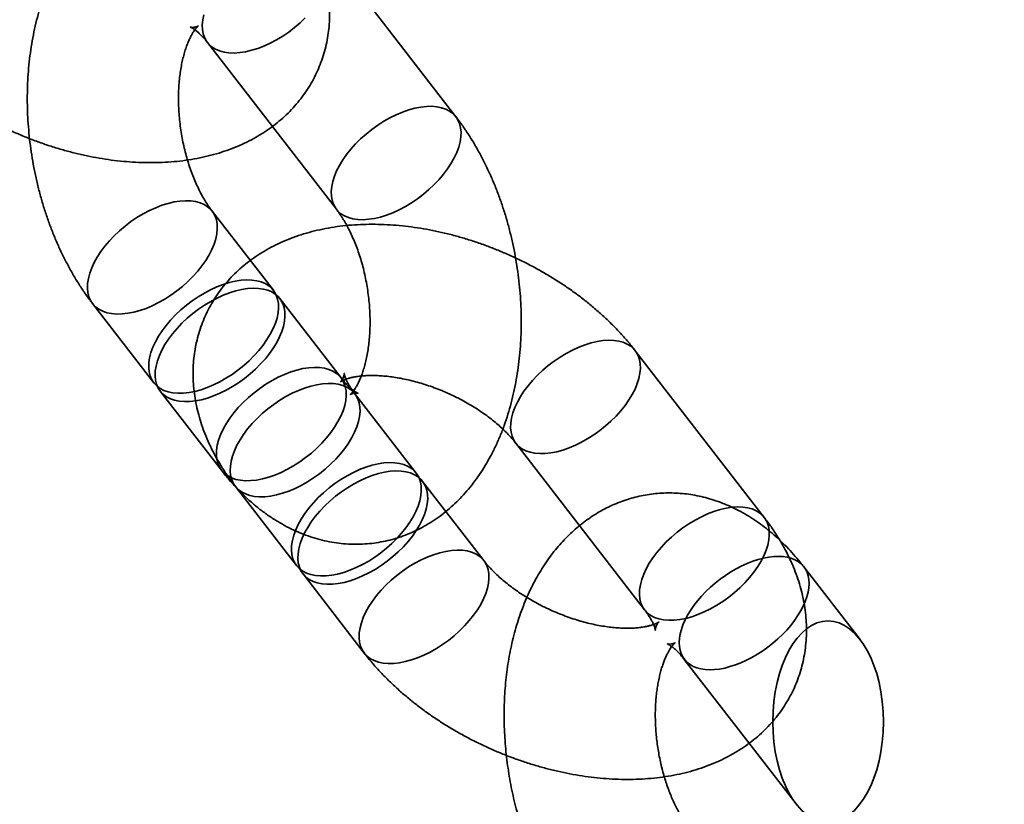
# Model space of a CAD drawing. Units: millimetres. Extents: x -4140 to 33562, y 633 to 38897.
# Drawn here: x 8529 to 8568, y 22566 to 22597 of the extents above; entities that cross this region are included whole.
import ezdxf

# ---------------------------------------------------------------- set-up
doc = ezdxf.new("R2010")
doc.units = ezdxf.units.MM

msp = doc.modelspace()

# ---------------------------------------------------------------- linework, layer by layer
at = {"color": 7, "linetype": 'Continuous', "lineweight": 35}
for p, q in [((8546.3227, 22593.454), (8541.2077, 22600.0683)), ((8536.4614, 22596.3979), (8541.5764, 22589.7835)), ((8539.0787, 22586.5674), (8536.6491, 22589.7093)), ((8531.9027, 22586.0388), (8534.3323, 22582.897)), ((8541.764, 22583.0949), (8539.3344, 22586.2367)), ((8558.5572, 22577.5581), (8553.4422, 22584.1725)), ((8534.5881, 22582.5663), (8537.0177, 22579.4245)), ((8544.7437, 22579.3168), (8542.3141, 22582.4586)), ((8548.6959, 22580.5021), (8553.8108, 22573.8877)), ((8547.429, 22575.8442), (8544.9994, 22578.9861)), ((8537.5677, 22578.7882), (8539.9973, 22575.6464)), ((8562.3624, 22572.7125), (8560.1332, 22575.5951)), ((8540.2531, 22575.3156), (8542.6827, 22572.1738)), ((8555.3868, 22571.9247), (8559.8237, 22566.1873))]:
    msp.add_line(p, q, dxfattribs=at)
at = {"color": 7, "linetype": 'Continuous', "lineweight": 35, "flags": 128}
for points in [[(8540.3456, 22597.374), (8540.137, 22597.1773), (8539.9162, 22596.9904), (8539.6853, 22596.8152), (8539.4465, 22596.6532), (8539.2019, 22596.506), (8538.954, 22596.3749), (8538.7049, 22596.2611), (8538.457, 22596.1658), (8538.2126, 22596.0897), (8537.9741, 22596.0337), (8537.7436, 22595.9982), (8537.5232, 22595.9835), (8537.3152, 22595.9899), (8537.1213, 22596.0172), (8536.9434, 22596.0652), (8536.7831, 22596.1335), (8536.642, 22596.2213), (8536.5214, 22596.3279), (8536.4224, 22596.4524), (8536.3459, 22596.5934), (8536.2926, 22596.7498), (8536.2631, 22596.92), (8536.2576, 22597.1024), (8536.2761, 22597.2955), (8536.3185, 22597.4972)], [(8544.9264, 22593.8385), (8545.1521, 22593.8636), (8545.3665, 22593.8678), (8545.5678, 22593.8509), (8545.7539, 22593.8132), (8545.9231, 22593.755), (8546.074, 22593.6769), (8546.205, 22593.5795), (8546.3149, 22593.4639), (8546.4028, 22593.331), (8546.4678, 22593.1821), (8546.5092, 22593.0186), (8546.5268, 22592.8421), (8546.5202, 22592.6541), (8546.4897, 22592.4565), (8546.4355, 22592.251), (8546.358, 22592.0397), (8546.2581, 22591.8244), (8546.1366, 22591.6072), (8545.9947, 22591.3901), (8545.8337, 22591.1751), (8545.6551, 22590.9643), (8545.4606, 22590.7596), (8545.252, 22590.5629), (8545.0312, 22590.3761), (8544.8003, 22590.2008), (8544.5615, 22590.0388), (8544.3169, 22589.8916), (8544.0689, 22589.7605), (8543.8199, 22589.6467), (8543.572, 22589.5514), (8543.3276, 22589.4753), (8543.0891, 22589.4193), (8542.8586, 22589.3838), (8542.6382, 22589.3691), (8542.4302, 22589.3755), (8542.2363, 22589.4028), (8542.0584, 22589.4508), (8541.8981, 22589.5191), (8541.757, 22589.6069), (8541.6364, 22589.7136), (8541.5374, 22589.838), (8541.4609, 22589.979), (8541.4076, 22590.1354), (8541.3781, 22590.3056), (8541.3726, 22590.4881), (8541.3911, 22590.6811), (8541.4335, 22590.8829), (8541.4994, 22591.0915), (8541.5882, 22591.3051), (8541.6991, 22591.5216), (8541.8309, 22591.739), (8541.9826, 22591.9553), (8542.1526, 22592.1684), (8542.3393, 22592.3764), (8542.5411, 22592.5774), (8542.7561, 22592.7693), (8542.9822, 22592.9506), (8543.2173, 22593.1194), (8543.4593, 22593.2742), (8543.7059, 22593.4135), (8543.9547, 22593.5361), (8544.2035, 22593.6408), (8544.4499, 22593.7266), (8544.6916, 22593.7927), (8544.9264, 22593.8385)], [(8533.299, 22585.6543), (8533.5338, 22585.7001), (8533.7756, 22585.7662), (8534.022, 22585.852), (8534.2707, 22585.9567), (8534.5196, 22586.0793), (8534.7661, 22586.2186), (8535.0081, 22586.3734), (8535.2432, 22586.5422), (8535.4693, 22586.7235), (8535.6843, 22586.9154), (8535.8861, 22587.1164), (8536.0729, 22587.3244), (8536.2429, 22587.5375), (8536.3945, 22587.7538), (8536.5263, 22587.9712), (8536.6372, 22588.1877), (8536.726, 22588.4013), (8536.7919, 22588.6099), (8536.8343, 22588.8117), (8536.8528, 22589.0047), (8536.8473, 22589.1872), (8536.8178, 22589.3574), (8536.7645, 22589.5138), (8536.688, 22589.6548), (8536.589, 22589.7792), (8536.4684, 22589.8859), (8536.3273, 22589.9737), (8536.1671, 22590.042), (8535.9892, 22590.09), (8535.7953, 22590.1173), (8535.5872, 22590.1236), (8535.3669, 22590.109), (8535.1363, 22590.0735), (8534.8978, 22590.0175), (8534.6534, 22589.9414), (8534.4056, 22589.8461), (8534.1565, 22589.7323), (8533.9085, 22589.6012), (8533.664, 22589.454), (8533.4251, 22589.292), (8533.1942, 22589.1167), (8532.9734, 22588.9299), (8532.7648, 22588.7332), (8532.5703, 22588.5285), (8532.3917, 22588.3177), (8532.2307, 22588.1027), (8532.0888, 22587.8856), (8531.9673, 22587.6684), (8531.8674, 22587.4531), (8531.7899, 22587.2418), (8531.7357, 22587.0363), (8531.7052, 22586.8387), (8531.6987, 22586.6507), (8531.7162, 22586.4742), (8531.7577, 22586.3107), (8531.8226, 22586.1618), (8531.9105, 22586.0289), (8532.0204, 22585.9133), (8532.1514, 22585.8159), (8532.3023, 22585.7378), (8532.4715, 22585.6796), (8532.6577, 22585.6419), (8532.8589, 22585.625), (8533.0733, 22585.6292), (8533.299, 22585.6543)], [(8535.7286, 22582.5124), (8535.9634, 22582.5583), (8536.2052, 22582.6244), (8536.4516, 22582.7102), (8536.7004, 22582.8149), (8536.9492, 22582.9374), (8537.1957, 22583.0768), (8537.4377, 22583.2316), (8537.6728, 22583.4004), (8537.8989, 22583.5816), (8538.1139, 22583.7736), (8538.3157, 22583.9745), (8538.5025, 22584.1826), (8538.6725, 22584.3957), (8538.8241, 22584.612), (8538.956, 22584.8294), (8539.0668, 22585.0459), (8539.1556, 22585.2595), (8539.2215, 22585.4681), (8539.2639, 22585.6699), (8539.2825, 22585.8629), (8539.2769, 22586.0454), (8539.2474, 22586.2156), (8539.1942, 22586.3719), (8539.1177, 22586.513), (8539.0186, 22586.6374), (8538.898, 22586.744), (8538.7569, 22586.8319), (8538.5967, 22586.9001), (8538.4188, 22586.9481), (8538.2249, 22586.9755), (8538.0168, 22586.9818), (8537.7965, 22586.9672), (8537.566, 22586.9317), (8537.3274, 22586.8756), (8537.0831, 22586.7996), (8536.8352, 22586.7042), (8536.5861, 22586.5905), (8536.3381, 22586.4594), (8536.0936, 22586.3121), (8535.8547, 22586.1501), (8535.6239, 22585.9749), (8535.4031, 22585.7881), (8535.1944, 22585.5914), (8534.9999, 22585.3867), (8534.8213, 22585.1758), (8534.6603, 22584.9609), (8534.5184, 22584.7438), (8534.3969, 22584.5266), (8534.297, 22584.3113), (8534.2195, 22584.0999), (8534.1653, 22583.8945), (8534.1348, 22583.6968), (8534.1283, 22583.5089), (8534.1458, 22583.3323), (8534.1873, 22583.1689), (8534.2522, 22583.02), (8534.3401, 22582.8871), (8534.45, 22582.7714), (8534.5811, 22582.6741), (8534.7319, 22582.5959), (8534.9012, 22582.5378), (8535.0873, 22582.5001), (8535.2885, 22582.4832), (8535.503, 22582.4873), (8535.7286, 22582.5124)], [(8535.9844, 22582.1817), (8536.2192, 22582.2275), (8536.4609, 22582.2937), (8536.7073, 22582.3795), (8536.9561, 22582.4841), (8537.2049, 22582.6067), (8537.4515, 22582.7461), (8537.6934, 22582.9009), (8537.9286, 22583.0697), (8538.1547, 22583.2509), (8538.3696, 22583.4429), (8538.5714, 22583.6438), (8538.7582, 22583.8518), (8538.9282, 22584.065), (8539.0799, 22584.2813), (8539.2117, 22584.4987), (8539.3225, 22584.7152), (8539.4113, 22584.9287), (8539.4773, 22585.1374), (8539.5197, 22585.3392), (8539.5382, 22585.5322), (8539.5327, 22585.7147), (8539.5032, 22585.8849), (8539.4499, 22586.0412), (8539.3734, 22586.1823), (8539.2744, 22586.3067), (8539.1538, 22586.4133), (8539.0127, 22586.5012), (8538.8524, 22586.5694), (8538.6745, 22586.6174), (8538.4806, 22586.6447), (8538.2725, 22586.6511), (8538.0522, 22586.6365), (8537.8217, 22586.601), (8537.5832, 22586.5449), (8537.3388, 22586.4689), (8537.0909, 22586.3735), (8536.8418, 22586.2598), (8536.5939, 22586.1286), (8536.3493, 22585.9814), (8536.1105, 22585.8194), (8535.8796, 22585.6442), (8535.6588, 22585.4573), (8535.4502, 22585.2607), (8535.2557, 22585.0559), (8535.0771, 22584.8451), (8534.9161, 22584.6302), (8534.7742, 22584.4131), (8534.6527, 22584.1959), (8534.5527, 22583.9806), (8534.4753, 22583.7692), (8534.4211, 22583.5638), (8534.3905, 22583.3661), (8534.384, 22583.1782), (8534.4016, 22583.0016), (8534.443, 22582.8381), (8534.508, 22582.6893), (8534.5958, 22582.5564), (8534.7058, 22582.4407), (8534.8368, 22582.3434), (8534.9876, 22582.2652), (8535.1569, 22582.207), (8535.343, 22582.1693), (8535.5443, 22582.1525), (8535.7587, 22582.1566), (8535.9844, 22582.1817)], [(8550.0922, 22580.1175), (8549.8665, 22580.0924), (8549.652, 22580.0883), (8549.4508, 22580.1051), (8549.2647, 22580.1428), (8549.0954, 22580.201), (8548.9446, 22580.2791), (8548.8136, 22580.3765), (8548.7036, 22580.4922), (8548.6158, 22580.625), (8548.5508, 22580.7739), (8548.5094, 22580.9374), (8548.4918, 22581.1139), (8548.4983, 22581.3019), (8548.5289, 22581.4995), (8548.5831, 22581.705), (8548.6605, 22581.9163), (8548.7605, 22582.1316), (8548.882, 22582.3488), (8549.0239, 22582.5659), (8549.1849, 22582.7809), (8549.3635, 22582.9917), (8549.558, 22583.1964), (8549.7666, 22583.3931), (8549.9874, 22583.58), (8550.2183, 22583.7552), (8550.4571, 22583.9172), (8550.7017, 22584.0644), (8550.9496, 22584.1955), (8551.1987, 22584.3093), (8551.4466, 22584.4047), (8551.691, 22584.4807), (8551.9295, 22584.5367), (8552.16, 22584.5722), (8552.3803, 22584.5869), (8552.5884, 22584.5805), (8552.7823, 22584.5532), (8552.9602, 22584.5052), (8553.1205, 22584.4369), (8553.2616, 22584.3491), (8553.3822, 22584.2425), (8553.4812, 22584.118), (8553.5577, 22583.977), (8553.611, 22583.8206), (8553.6405, 22583.6504), (8553.646, 22583.468), (8553.6275, 22583.2749), (8553.585, 22583.0732), (8553.5191, 22582.8645), (8553.4303, 22582.651), (8553.3195, 22582.4345), (8553.1876, 22582.217), (8553.036, 22582.0008), (8552.866, 22581.7876), (8552.6792, 22581.5796), (8552.4774, 22581.3787), (8552.2625, 22581.1867), (8552.0364, 22581.0054), (8551.8012, 22580.8366), (8551.5593, 22580.6818), (8551.3127, 22580.5425), (8551.0639, 22580.4199), (8550.8151, 22580.3152), (8550.5687, 22580.2294), (8550.327, 22580.1633), (8550.0922, 22580.1175)], [(8538.414, 22579.0399), (8538.6488, 22579.0857), (8538.8905, 22579.1518), (8539.1369, 22579.2376), (8539.3857, 22579.3423), (8539.6345, 22579.4649), (8539.8811, 22579.6042), (8540.1231, 22579.759), (8540.3582, 22579.9278), (8540.5843, 22580.1091), (8540.7993, 22580.3011), (8541.0011, 22580.502), (8541.1878, 22580.71), (8541.3578, 22580.9232), (8541.5095, 22581.1394), (8541.6413, 22581.3568), (8541.7522, 22581.5733), (8541.841, 22581.7869), (8541.9069, 22581.9956), (8541.9493, 22582.1973), (8541.9678, 22582.3904), (8541.9623, 22582.5728), (8541.9328, 22582.743), (8541.8795, 22582.8994), (8541.803, 22583.0404), (8541.704, 22583.1649), (8541.5834, 22583.2715), (8541.4423, 22583.3593), (8541.282, 22583.4276), (8541.1041, 22583.4756), (8540.9103, 22583.5029), (8540.7022, 22583.5093), (8540.4818, 22583.4946), (8540.2513, 22583.4591), (8540.0128, 22583.4031), (8539.7684, 22583.327), (8539.5206, 22583.2317), (8539.2715, 22583.1179), (8539.0235, 22582.9868), (8538.7789, 22582.8396), (8538.5401, 22582.6776), (8538.3092, 22582.5024), (8538.0884, 22582.3155), (8537.8798, 22582.1188), (8537.6853, 22581.9141), (8537.5067, 22581.7033), (8537.3457, 22581.4883), (8537.2038, 22581.2712), (8537.0823, 22581.054), (8536.9824, 22580.8387), (8536.9049, 22580.6274), (8536.8507, 22580.4219), (8536.8202, 22580.2243), (8536.8136, 22580.0363), (8536.8312, 22579.8598), (8536.8726, 22579.6963), (8536.9376, 22579.5474), (8537.0255, 22579.4146), (8537.1354, 22579.2989), (8537.2664, 22579.2015), (8537.4173, 22579.1234), (8537.5865, 22579.0652), (8537.7726, 22579.0275), (8537.9739, 22579.0106), (8538.1883, 22579.0148), (8538.414, 22579.0399)], [(8538.964, 22578.4036), (8539.1988, 22578.4494), (8539.4406, 22578.5156), (8539.687, 22578.6014), (8539.9357, 22578.706), (8540.1846, 22578.8286), (8540.4311, 22578.968), (8540.6731, 22579.1228), (8540.9082, 22579.2916), (8541.1343, 22579.4728), (8541.3493, 22579.6648), (8541.5511, 22579.8657), (8541.7378, 22580.0737), (8541.9078, 22580.2869), (8542.0595, 22580.5032), (8542.1913, 22580.7206), (8542.3022, 22580.9371), (8542.391, 22581.1506), (8542.4569, 22581.3593), (8542.4993, 22581.5611), (8542.5178, 22581.7541), (8542.5123, 22581.9366), (8542.4828, 22582.1068), (8542.4295, 22582.2631), (8542.353, 22582.4042), (8542.254, 22582.5286), (8542.1334, 22582.6352), (8541.9923, 22582.7231), (8541.8321, 22582.7913), (8541.6542, 22582.8393), (8541.4603, 22582.8666), (8541.2522, 22582.873), (8541.0318, 22582.8584), (8540.8013, 22582.8229), (8540.5628, 22582.7668), (8540.3184, 22582.6908), (8540.0706, 22582.5954), (8539.8215, 22582.4817), (8539.5735, 22582.3505), (8539.329, 22582.2033), (8539.0901, 22582.0413), (8538.8592, 22581.8661), (8538.6384, 22581.6793), (8538.4298, 22581.4826), (8538.2353, 22581.2778), (8538.0567, 22581.067), (8537.8957, 22580.8521), (8537.7538, 22580.635), (8537.6323, 22580.4178), (8537.5324, 22580.2025), (8537.4549, 22579.9911), (8537.4007, 22579.7857), (8537.3702, 22579.588), (8537.3637, 22579.4001), (8537.3812, 22579.2235), (8537.4226, 22579.06), (8537.4876, 22578.9112), (8537.5755, 22578.7783), (8537.6854, 22578.6626), (8537.8164, 22578.5653), (8537.9673, 22578.4871), (8538.1365, 22578.4289), (8538.3227, 22578.3912), (8538.5239, 22578.3744), (8538.7383, 22578.3785), (8538.964, 22578.4036)], [(8541.3936, 22575.2618), (8541.6284, 22575.3076), (8541.8702, 22575.3737), (8542.1166, 22575.4595), (8542.3653, 22575.5642), (8542.6142, 22575.6868), (8542.8607, 22575.8261), (8543.1027, 22575.9809), (8543.3378, 22576.1497), (8543.5639, 22576.331), (8543.7789, 22576.523), (8543.9807, 22576.7239), (8544.1675, 22576.9319), (8544.3375, 22577.1451), (8544.4891, 22577.3613), (8544.6209, 22577.5787), (8544.7318, 22577.7952), (8544.8206, 22578.0088), (8544.8865, 22578.2175), (8544.9289, 22578.4192), (8544.9475, 22578.6123), (8544.9419, 22578.7947), (8544.9124, 22578.9649), (8544.8591, 22579.1213), (8544.7826, 22579.2623), (8544.6836, 22579.3868), (8544.563, 22579.4934), (8544.4219, 22579.5812), (8544.2617, 22579.6495), (8544.0838, 22579.6975), (8543.8899, 22579.7248), (8543.6818, 22579.7312), (8543.4615, 22579.7165), (8543.231, 22579.681), (8542.9924, 22579.625), (8542.7481, 22579.5489), (8542.5002, 22579.4536), (8542.2511, 22579.3398), (8542.0031, 22579.2087), (8541.7586, 22579.0615), (8541.5197, 22578.8995), (8541.2889, 22578.7243), (8541.0681, 22578.5374), (8540.8594, 22578.3407), (8540.6649, 22578.136), (8540.4863, 22577.9252), (8540.3253, 22577.7102), (8540.1834, 22577.4931), (8540.0619, 22577.2759), (8539.962, 22577.0606), (8539.8845, 22576.8493), (8539.8303, 22576.6438), (8539.7998, 22576.4462), (8539.7933, 22576.2582), (8539.8108, 22576.0817), (8539.8523, 22575.9182), (8539.9172, 22575.7693), (8540.0051, 22575.6365), (8540.115, 22575.5208), (8540.246, 22575.4234), (8540.3969, 22575.3453), (8540.5662, 22575.2871), (8540.7523, 22575.2494), (8540.9535, 22575.2325), (8541.168, 22575.2367), (8541.3936, 22575.2618)], [(8541.6494, 22574.9311), (8541.8842, 22574.9769), (8542.1259, 22575.043), (8542.3723, 22575.1288), (8542.6211, 22575.2335), (8542.8699, 22575.3561), (8543.1165, 22575.4954), (8543.3584, 22575.6502), (8543.5936, 22575.819), (8543.8197, 22576.0003), (8544.0346, 22576.1922), (8544.2364, 22576.3932), (8544.4232, 22576.6012), (8544.5932, 22576.8143), (8544.7448, 22577.0306), (8544.8767, 22577.248), (8544.9875, 22577.4645), (8545.0763, 22577.6781), (8545.1422, 22577.8867), (8545.1847, 22578.0885), (8545.2032, 22578.2815), (8545.1977, 22578.464), (8545.1682, 22578.6342), (8545.1149, 22578.7906), (8545.0384, 22578.9316), (8544.9394, 22579.056), (8544.8188, 22579.1627), (8544.6777, 22579.2505), (8544.5174, 22579.3188), (8544.3395, 22579.3668), (8544.1456, 22579.3941), (8543.9375, 22579.4005), (8543.7172, 22579.3858), (8543.4867, 22579.3503), (8543.2482, 22579.2943), (8543.0038, 22579.2182), (8542.7559, 22579.1229), (8542.5068, 22579.0091), (8542.2589, 22578.878), (8542.0143, 22578.7308), (8541.7755, 22578.5688), (8541.5446, 22578.3935), (8541.3238, 22578.2067), (8541.1152, 22578.01), (8540.9207, 22577.8053), (8540.7421, 22577.5945), (8540.5811, 22577.3795), (8540.4392, 22577.1624), (8540.3177, 22576.9452), (8540.2177, 22576.7299), (8540.1403, 22576.5186), (8540.0861, 22576.3131), (8540.0555, 22576.1155), (8540.049, 22575.9275), (8540.0666, 22575.751), (8540.108, 22575.5875), (8540.173, 22575.4386), (8540.2608, 22575.3057), (8540.3708, 22575.1901), (8540.5018, 22575.0927), (8540.6526, 22575.0146), (8540.8219, 22574.9564), (8541.008, 22574.9187), (8541.2092, 22574.9018), (8541.4237, 22574.906), (8541.6494, 22574.9311)], [(8555.2072, 22573.5031), (8554.9815, 22573.478), (8554.767, 22573.4739), (8554.5658, 22573.4907), (8554.3797, 22573.5284), (8554.2104, 22573.5866), (8554.0596, 22573.6648), (8553.9286, 22573.7621), (8553.8186, 22573.8778), (8553.7308, 22574.0107), (8553.6658, 22574.1595), (8553.6244, 22574.323), (8553.6068, 22574.4996), (8553.6133, 22574.6875), (8553.6438, 22574.8852), (8553.6981, 22575.0906), (8553.7755, 22575.302), (8553.8755, 22575.5173), (8553.9969, 22575.7345), (8554.1389, 22575.9516), (8554.2999, 22576.1665), (8554.4784, 22576.3773), (8554.673, 22576.5821), (8554.8816, 22576.7787), (8555.1024, 22576.9656), (8555.3333, 22577.1408), (8555.5721, 22577.3028), (8555.8166, 22577.45), (8556.0646, 22577.5812), (8556.3137, 22577.6949), (8556.5616, 22577.7903), (8556.8059, 22577.8663), (8557.0445, 22577.9224), (8557.275, 22577.9579), (8557.4953, 22577.9725), (8557.7034, 22577.9661), (8557.8973, 22577.9388), (8558.0752, 22577.8908), (8558.2354, 22577.8226), (8558.3765, 22577.7347), (8558.4972, 22577.6281), (8558.5962, 22577.5037), (8558.6727, 22577.3626), (8558.7259, 22577.2063), (8558.7555, 22577.0361), (8558.761, 22576.8536), (8558.7425, 22576.6606), (8558.7, 22576.4588), (8558.6341, 22576.2501), (8558.5453, 22576.0366), (8558.4345, 22575.8201), (8558.3026, 22575.6027), (8558.151, 22575.3864), (8557.981, 22575.1732), (8557.7942, 22574.9652), (8557.5924, 22574.7643), (8557.3775, 22574.5723), (8557.1514, 22574.3911), (8556.9162, 22574.2223), (8556.6743, 22574.0675), (8556.4277, 22573.9281), (8556.1789, 22573.8055), (8555.9301, 22573.7009), (8555.6837, 22573.6151), (8555.442, 22573.5489), (8555.2072, 22573.5031)], [(8544.079, 22571.7892), (8544.3138, 22571.8351), (8544.5555, 22571.9012), (8544.8019, 22571.987), (8545.0507, 22572.0917), (8545.2995, 22572.2142), (8545.5461, 22572.3536), (8545.7881, 22572.5084), (8546.0232, 22572.6772), (8546.2493, 22572.8584), (8546.4643, 22573.0504), (8546.6661, 22573.2514), (8546.8528, 22573.4594), (8547.0228, 22573.6725), (8547.1745, 22573.8888), (8547.3063, 22574.1062), (8547.4172, 22574.3227), (8547.506, 22574.5363), (8547.5719, 22574.7449), (8547.6143, 22574.9467), (8547.6328, 22575.1397), (8547.6273, 22575.3222), (8547.5978, 22575.4924), (8547.5445, 22575.6487), (8547.468, 22575.7898), (8547.369, 22575.9142), (8547.2484, 22576.0208), (8547.1073, 22576.1087), (8546.947, 22576.1769), (8546.7691, 22576.2249), (8546.5752, 22576.2523), (8546.3672, 22576.2586), (8546.1468, 22576.244), (8545.9163, 22576.2085), (8545.6778, 22576.1525), (8545.4334, 22576.0764), (8545.1855, 22575.981), (8544.9365, 22575.8673), (8544.6885, 22575.7362), (8544.4439, 22575.5889), (8544.2051, 22575.4269), (8543.9742, 22575.2517), (8543.7534, 22575.0649), (8543.5448, 22574.8682), (8543.3503, 22574.6635), (8543.1717, 22574.4526), (8543.0107, 22574.2377), (8542.8688, 22574.0206), (8542.7473, 22573.8034), (8542.6474, 22573.5881), (8542.5699, 22573.3767), (8542.5157, 22573.1713), (8542.4852, 22572.9736), (8542.4786, 22572.7857), (8542.4962, 22572.6091), (8542.5376, 22572.4457), (8542.6026, 22572.2968), (8542.6905, 22572.1639), (8542.8004, 22572.0482), (8542.9314, 22571.9509), (8543.0823, 22571.8728), (8543.2515, 22571.8146), (8543.4376, 22571.7769), (8543.6389, 22571.76), (8543.8533, 22571.7641), (8544.079, 22571.7892)], [(8558.7369, 22575.9797), (8558.9357, 22576.0029), (8559.126, 22576.0099), (8559.3065, 22576.0007), (8559.4758, 22575.9753), (8559.6328, 22575.934), (8559.7763, 22575.877), (8559.9052, 22575.8048), (8560.0187, 22575.7178), (8560.1159, 22575.6167), (8560.1962, 22575.5023), (8560.2589, 22575.3753), (8560.3036, 22575.2366), (8560.3299, 22575.0874), (8560.3378, 22574.9285), (8560.3271, 22574.7612), (8560.2979, 22574.5868), (8560.2504, 22574.4063), (8560.1849, 22574.2212), (8560.102, 22574.0328), (8560.0022, 22573.8424), (8559.8863, 22573.6514), (8559.755, 22573.4612), (8559.6093, 22573.2732), (8559.4504, 22573.0886), (8559.2792, 22572.9089), (8559.0971, 22572.7354), (8558.9054, 22572.5692), (8558.7054, 22572.4115), (8558.4987, 22572.2637), (8558.2865, 22572.1265), (8558.0706, 22572.0012), (8557.8525, 22571.8885), (8557.6337, 22571.7893), (8557.4158, 22571.7043), (8557.2004, 22571.6341), (8556.989, 22571.5793), (8556.7831, 22571.5401), (8556.5844, 22571.517), (8556.394, 22571.51), (8556.2135, 22571.5192), (8556.0442, 22571.5445), (8555.8872, 22571.5858), (8555.7437, 22571.6428), (8555.6148, 22571.7151), (8555.5013, 22571.802), (8555.4041, 22571.9031), (8555.3238, 22572.0175), (8555.2611, 22572.1446), (8555.2164, 22572.2832), (8555.1901, 22572.4325), (8555.1822, 22572.5913), (8555.1929, 22572.7586), (8555.2221, 22572.9331), (8555.2697, 22573.1135), (8555.3351, 22573.2986), (8555.418, 22573.4871), (8555.5178, 22573.6774), (8555.6338, 22573.8684), (8555.765, 22574.0586), (8555.9107, 22574.2467), (8556.0696, 22574.4312), (8556.2408, 22574.6109), (8556.4229, 22574.7845), (8556.6146, 22574.9507), (8556.8146, 22575.1083), (8557.0214, 22575.2562), (8557.2335, 22575.3933), (8557.4494, 22575.5187), (8557.6675, 22575.6313), (8557.8863, 22575.7305), (8558.1042, 22575.8155), (8558.3196, 22575.8857), (8558.531, 22575.9406), (8558.7369, 22575.9797)]]:
    msp.add_lwpolyline(points, dxfattribs=at)
at = {"color": 7, "linetype": 'Continuous', "lineweight": 35}
msp.add_circle((8495.0181, 22642.6147), 150, dxfattribs=at)
msp.add_circle((8495.0181, 22642.6147), 150, dxfattribs=at)
msp.add_ellipse((8561.093, 22569.4499), major_axis=(0, 4), ratio=0.5485152, dxfattribs=at)
for points, knots in [([(8541.2077, 22600.0683), (8541.1536, 22600.1371), (8541.0038, 22600.3278), (8540.7467, 22600.6259), (8540.4332, 22600.9562), (8540.1069, 22601.2652), (8539.7695, 22601.5515), (8539.4222, 22601.8137), (8539.0666, 22602.0508), (8538.7039, 22602.2621), (8538.3357, 22602.447), (8537.9634, 22602.6054), (8537.5881, 22602.7371), (8537.211, 22602.8423), (8536.8333, 22602.9212), (8536.4559, 22602.974), (8536.08, 22603.0011), (8535.7065, 22603.0027), (8535.3364, 22602.9793), (8534.9706, 22602.9313), (8534.6101, 22602.859), (8534.2558, 22602.7629), (8533.9085, 22602.6434), (8533.5691, 22602.501), (8533.2381, 22602.3361), (8532.9163, 22602.149), (8532.6041, 22601.94), (8532.3022, 22601.7094), (8532.0111, 22601.4573), (8531.7313, 22601.184), (8531.4634, 22600.8897), (8531.2082, 22600.5746), (8530.9662, 22600.2392), (8530.7383, 22599.884), (8530.5253, 22599.5099), (8530.3278, 22599.1178), (8530.1468, 22598.7091), (8529.9827, 22598.2851), (8529.836, 22597.8475), (8529.7072, 22597.3979), (8529.5965, 22596.938), (8529.5038, 22596.4693), (8529.4292, 22595.9932), (8529.3725, 22595.511), (8529.3336, 22595.024), (8529.3124, 22594.5333), (8529.3086, 22594.0399), (8529.322, 22593.5449), (8529.3526, 22593.0493), (8529.4001, 22592.5541), (8529.4644, 22592.0602), (8529.5452, 22591.5687), (8529.6425, 22591.0805), (8529.7562, 22590.5966), (8529.886, 22590.118), (8530.032, 22589.6456), (8530.1939, 22589.1804), (8530.3717, 22588.7233), (8530.5653, 22588.2755), (8530.7746, 22587.8378), (8530.9997, 22587.4114), (8531.2402, 22586.9975), (8531.4963, 22586.5974), (8531.7192, 22586.2795), (8531.8581, 22586.0973), (8531.9027, 22586.0388)], [0, 0, 0, 0, 0.0096712, 0.0267952, 0.043915, 0.0609522, 0.0778636, 0.0946074, 0.111147, 0.1274551, 0.1435155, 0.1593233, 0.1748836, 0.1902102, 0.2053228, 0.2202455, 0.235005, 0.2496297, 0.2641488, 0.278592, 0.2929893, 0.3073643, 0.3217443, 0.3361598, 0.3506412, 0.3652187, 0.3799218, 0.3947786, 0.4098147, 0.4250523, 0.4405086, 0.4561938, 0.4721101, 0.4882499, 0.504596, 0.5211226, 0.5377969, 0.554583, 0.5714447, 0.5883488, 0.605263, 0.6221642, 0.639039, 0.6558794, 0.6726821, 0.6894472, 0.7061774, 0.7228777, 0.7395542, 0.7562141, 0.7728654, 0.7895163, 0.8061746, 0.8228469, 0.8395419, 0.8562681, 0.8730336, 0.8898459, 0.9067112, 0.9236345, 0.9406183, 0.9576618, 0.9747603, 0.9919032, 1, 1, 1, 1]), ([(8523.7572, 22596.647), (8523.811, 22596.5785), (8523.9597, 22596.3893), (8524.2189, 22596.0869), (8524.5391, 22595.7428), (8524.877, 22595.4091), (8525.2311, 22595.0863), (8525.6004, 22594.7751), (8525.9838, 22594.4759), (8526.3802, 22594.1893), (8526.7885, 22593.9157), (8527.2078, 22593.6554), (8527.6371, 22593.4089), (8528.0756, 22593.1766), (8528.5222, 22592.9588), (8528.9761, 22592.756), (8529.4365, 22592.5684), (8529.9023, 22592.3966), (8530.3728, 22592.2409), (8530.8471, 22592.1017), (8531.3242, 22591.9795), (8531.8034, 22591.8747), (8532.2838, 22591.7878), (8532.7644, 22591.7193), (8533.2445, 22591.6696), (8533.723, 22591.6393), (8534.1988, 22591.6289), (8534.6709, 22591.6391), (8535.1378, 22591.6702), (8535.598, 22591.7228), (8536.0498, 22591.7971), (8536.4913, 22591.8933), (8536.9205, 22592.0113), (8537.3357, 22592.1507), (8537.7351, 22592.3111), (8538.1171, 22592.4917), (8538.4804, 22592.6916), (8538.824, 22592.9098), (8539.147, 22593.1453), (8539.4488, 22593.3971), (8539.729, 22593.6642), (8539.9872, 22593.9453), (8540.2231, 22594.2397), (8540.4363, 22594.5462), (8540.6268, 22594.8638), (8540.7943, 22595.1915), (8540.9386, 22595.5282), (8541.0597, 22595.8731), (8541.1573, 22596.225), (8541.2314, 22596.583), (8541.2821, 22596.9463), (8541.3092, 22597.3142), (8541.3127, 22597.686), (8541.2927, 22598.061), (8541.2488, 22598.4388), (8541.1812, 22598.8187), (8541.0895, 22599.2003), (8540.9736, 22599.5828), (8540.8335, 22599.9655), (8540.6691, 22600.3476), (8540.4806, 22600.728), (8540.2684, 22601.1057), (8540.0327, 22601.4792), (8539.8177, 22601.7873), (8539.6789, 22601.9695), (8539.6318, 22602.0313)], [0, 0, 0, 0, 0.00960297, 0.02653544, 0.04345534, 0.06036804, 0.07725705, 0.09411207, 0.11092789, 0.12770341, 0.14444063, 0.16114385, 0.17781898, 0.19447314, 0.21111417, 0.2277505, 0.24439083, 0.26104163, 0.27771132, 0.29440879, 0.31114263, 0.32792096, 0.34475106, 0.36163894, 0.37858872, 0.3956018, 0.41267581, 0.42980345, 0.44697112, 0.46415333, 0.48131402, 0.49841436, 0.51541061, 0.53225792, 0.54891485, 0.56534767, 0.58153341, 0.59746107, 0.6131311, 0.62855362, 0.64374623, 0.65873176, 0.67353646, 0.68818863, 0.70271769, 0.71715365, 0.73152683, 0.74586629, 0.76019425, 0.77454168, 0.78893959, 0.80341885, 0.81800996, 0.83274246, 0.84764419, 0.86274018, 0.87805121, 0.8935921, 0.90936996, 0.92538263, 0.94161782, 0.9580533, 0.97465851, 0.99139738, 1, 1, 1, 1]), ([(8536.6491, 22589.7093), (8536.6279, 22589.7371), (8536.5668, 22589.8174), (8536.4639, 22589.9657), (8536.3415, 22590.1597), (8536.2201, 22590.3731), (8536.1013, 22590.6046), (8535.9865, 22590.853), (8535.8772, 22591.117), (8535.7748, 22591.3949), (8535.6805, 22591.685), (8535.5952, 22591.9853), (8535.5199, 22592.2939), (8535.4554, 22592.6086), (8535.4022, 22592.9273), (8535.3608, 22593.2477), (8535.3313, 22593.5675), (8535.3141, 22593.8844), (8535.3088, 22594.196), (8535.3154, 22594.5003), (8535.3332, 22594.795), (8535.3618, 22595.0779), (8535.4002, 22595.3471), (8535.4475, 22595.6007), (8535.5024, 22595.837), (8535.5636, 22596.0544), (8535.6295, 22596.2516), (8535.6983, 22596.4276), (8535.7682, 22596.5816), (8535.837, 22596.7134), (8535.9026, 22596.8227), (8535.9627, 22596.9099), (8536.015, 22596.9757), (8536.057, 22597.0214), (8536.0865, 22597.0487), (8536.1009, 22597.0597), (8536.098, 22597.0571), (8536.0751, 22597.0443), (8536.0293, 22597.0255), (8535.9567, 22597.0063), (8535.8771, 22596.9991), (8535.8181, 22597.003), (8535.7887, 22597.0086), (8535.7824, 22597.0108), (8535.7968, 22597.0059), (8535.8318, 22596.9899), (8535.8865, 22596.9589), (8535.9568, 22596.9118), (8536.0404, 22596.8469), (8536.1353, 22596.7633), (8536.2396, 22596.6596), (8536.3488, 22596.5393), (8536.4245, 22596.4442), (8536.4614, 22596.3979)], [0, 0, 0, 0, 0.0096301, 0.0278605, 0.0462319, 0.0647893, 0.0835317, 0.1024515, 0.1215356, 0.1407673, 0.1601271, 0.1795938, 0.1991447, 0.2187565, 0.2384056, 0.258068, 0.2777144, 0.2973183, 0.3168564, 0.3363059, 0.3556453, 0.3748545, 0.3939154, 0.4128133, 0.4315375, 0.4500831, 0.4684529, 0.4866594, 0.5047278, 0.5226994, 0.5406351, 0.5586076, 0.5767053, 0.5950679, 0.6138806, 0.6333923, 0.6539481, 0.6760587, 0.700562, 0.7290715, 0.7653488, 0.7912269, 0.8140148, 0.8346618, 0.8538987, 0.8739542, 0.8929876, 0.9113923, 0.9294428, 0.9473254, 0.9651699, 0.9830518, 1, 1, 1, 1]), ([(8537.0177, 22579.4245), (8537.0718, 22579.3557), (8537.2216, 22579.165), (8537.4787, 22578.8669), (8537.7922, 22578.5366), (8538.1185, 22578.2276), (8538.4559, 22577.9413), (8538.8032, 22577.6791), (8539.1588, 22577.442), (8539.5215, 22577.2307), (8539.8897, 22577.0458), (8540.262, 22576.8874), (8540.6373, 22576.7557), (8541.0144, 22576.6505), (8541.3921, 22576.5716), (8541.7695, 22576.5188), (8542.1454, 22576.4917), (8542.5189, 22576.4901), (8542.889, 22576.5135), (8543.2548, 22576.5615), (8543.6153, 22576.6338), (8543.9697, 22576.7299), (8544.3169, 22576.8494), (8544.6564, 22576.9918), (8544.9873, 22577.1567), (8545.3091, 22577.3438), (8545.6213, 22577.5528), (8545.9232, 22577.7834), (8546.2143, 22578.0355), (8546.4941, 22578.3088), (8546.762, 22578.6031), (8547.0172, 22578.9182), (8547.2592, 22579.2536), (8547.4871, 22579.6088), (8547.7001, 22579.9829), (8547.8976, 22580.375), (8548.0786, 22580.7837), (8548.2427, 22581.2077), (8548.3894, 22581.6453), (8548.5182, 22582.0949), (8548.629, 22582.5548), (8548.7216, 22583.0235), (8548.7963, 22583.4996), (8548.8529, 22583.9818), (8548.8918, 22584.4688), (8548.913, 22584.9595), (8548.9168, 22585.4529), (8548.9034, 22585.9479), (8548.8728, 22586.4435), (8548.8253, 22586.9387), (8548.7611, 22587.4326), (8548.6802, 22587.9241), (8548.5829, 22588.4123), (8548.4692, 22588.8962), (8548.3394, 22589.3748), (8548.1935, 22589.8472), (8548.0316, 22590.3124), (8547.8538, 22590.7695), (8547.6601, 22591.2173), (8547.4508, 22591.655), (8547.2258, 22592.0814), (8546.9852, 22592.4953), (8546.7291, 22592.8954), (8546.5063, 22593.2133), (8546.3673, 22593.3955), (8546.3227, 22593.454)], [0, 0, 0, 0, 0.0096712, 0.0267952, 0.043915, 0.0609522, 0.0778636, 0.0946074, 0.111147, 0.1274551, 0.1435155, 0.1593233, 0.1748836, 0.1902102, 0.2053228, 0.2202455, 0.235005, 0.2496297, 0.2641488, 0.278592, 0.2929893, 0.3073643, 0.3217443, 0.3361598, 0.3506412, 0.3652187, 0.3799218, 0.3947786, 0.4098147, 0.4250523, 0.4405086, 0.4561938, 0.4721101, 0.4882499, 0.504596, 0.5211226, 0.5377969, 0.554583, 0.5714447, 0.5883488, 0.605263, 0.6221642, 0.639039, 0.6558794, 0.6726821, 0.6894472, 0.7061774, 0.7228777, 0.7395542, 0.7562141, 0.7728654, 0.7895163, 0.8061746, 0.8228469, 0.8395419, 0.8562681, 0.8730336, 0.8898459, 0.9067112, 0.9236345, 0.9406183, 0.9576618, 0.9747603, 0.9919032, 1, 1, 1, 1]), ([(8541.5764, 22589.7835), (8541.5975, 22589.7557), (8541.6586, 22589.6754), (8541.7616, 22589.5271), (8541.8839, 22589.3331), (8542.0053, 22589.1197), (8542.1241, 22588.8882), (8542.2389, 22588.6398), (8542.3482, 22588.3758), (8542.4506, 22588.0979), (8542.5449, 22587.8078), (8542.6302, 22587.5074), (8542.7055, 22587.1989), (8542.77, 22586.8842), (8542.8232, 22586.5655), (8542.8647, 22586.2451), (8542.8941, 22585.9253), (8542.9113, 22585.6084), (8542.9166, 22585.2968), (8542.9101, 22584.9925), (8542.8922, 22584.6978), (8542.8636, 22584.4149), (8542.8252, 22584.1457), (8542.7779, 22583.8921), (8542.723, 22583.6558), (8542.6618, 22583.4384), (8542.5959, 22583.2412), (8542.5271, 22583.0652), (8542.4572, 22582.9112), (8542.3884, 22582.7794), (8542.3228, 22582.6701), (8542.2627, 22582.5829), (8542.2104, 22582.5171), (8542.1684, 22582.4714), (8542.1389, 22582.4441), (8542.1245, 22582.4331), (8542.1274, 22582.4357), (8542.1503, 22582.4485), (8542.1961, 22582.4673), (8542.2687, 22582.4865), (8542.3483, 22582.4937), (8542.4073, 22582.4898), (8542.4367, 22582.4842), (8542.443, 22582.482), (8542.4286, 22582.4869), (8542.3937, 22582.5029), (8542.3389, 22582.5339), (8542.2686, 22582.581), (8542.185, 22582.6459), (8542.0901, 22582.7295), (8541.9858, 22582.8332), (8541.8766, 22582.9535), (8541.8009, 22583.0486), (8541.764, 22583.0949)], [0, 0, 0, 0, 0.0096301, 0.0278605, 0.0462319, 0.0647893, 0.0835317, 0.1024515, 0.1215356, 0.1407673, 0.1601271, 0.1795938, 0.1991447, 0.2187565, 0.2384056, 0.258068, 0.2777144, 0.2973183, 0.3168564, 0.3363059, 0.3556453, 0.3748545, 0.3939154, 0.4128133, 0.4315375, 0.4500831, 0.4684529, 0.4866594, 0.5047278, 0.5226994, 0.5406351, 0.5586076, 0.5767053, 0.5950679, 0.6138806, 0.6333923, 0.6539481, 0.6760587, 0.700562, 0.7290715, 0.7653488, 0.7912269, 0.8140148, 0.8346618, 0.8538987, 0.8739542, 0.8929876, 0.9113923, 0.9294428, 0.9473254, 0.9651699, 0.9830518, 1, 1, 1, 1]), ([(8553.4422, 22584.1725), (8553.3884, 22584.241), (8553.2397, 22584.4302), (8552.9805, 22584.7326), (8552.6603, 22585.0767), (8552.3225, 22585.4104), (8551.9683, 22585.7332), (8551.599, 22586.0444), (8551.2156, 22586.3436), (8550.8193, 22586.6302), (8550.411, 22586.9039), (8549.9917, 22587.1641), (8549.5623, 22587.4106), (8549.1239, 22587.6429), (8548.6773, 22587.8607), (8548.2233, 22588.0636), (8547.763, 22588.2511), (8547.2971, 22588.4229), (8546.8266, 22588.5786), (8546.3524, 22588.7178), (8545.8752, 22588.84), (8545.3961, 22588.9448), (8544.9157, 22589.0317), (8544.435, 22589.1002), (8543.9549, 22589.1499), (8543.4765, 22589.1802), (8543.0006, 22589.1906), (8542.5285, 22589.1804), (8542.0616, 22589.1493), (8541.6014, 22589.0967), (8541.1497, 22589.0224), (8540.7082, 22588.9262), (8540.2789, 22588.8082), (8539.8637, 22588.6688), (8539.4643, 22588.5084), (8539.0823, 22588.3278), (8538.719, 22588.1279), (8538.3755, 22587.9097), (8538.0525, 22587.6742), (8537.7506, 22587.4224), (8537.4704, 22587.1554), (8537.2122, 22586.8742), (8536.9764, 22586.5798), (8536.7631, 22586.2733), (8536.5726, 22585.9557), (8536.4051, 22585.6281), (8536.2608, 22585.2913), (8536.1398, 22584.9464), (8536.0422, 22584.5945), (8535.968, 22584.2365), (8535.9174, 22583.8732), (8535.8903, 22583.5053), (8535.8867, 22583.1335), (8535.9068, 22582.7585), (8535.9506, 22582.3807), (8536.0183, 22582.0008), (8536.11, 22581.6192), (8536.2258, 22581.2368), (8536.366, 22580.854), (8536.5303, 22580.4719), (8536.7188, 22580.0915), (8536.9311, 22579.7138), (8537.1668, 22579.3403), (8537.3818, 22579.0322), (8537.5206, 22578.85), (8537.5677, 22578.7882)], [0, 0, 0, 0, 0.009603, 0.0265354, 0.0434553, 0.060368, 0.0772571, 0.0941121, 0.1109279, 0.1277034, 0.1444406, 0.1611438, 0.177819, 0.1944731, 0.2111142, 0.2277505, 0.2443908, 0.2610416, 0.2777113, 0.2944088, 0.3111426, 0.327921, 0.3447511, 0.3616389, 0.3785887, 0.3956018, 0.4126758, 0.4298034, 0.4469711, 0.4641533, 0.481314, 0.4984144, 0.5154106, 0.5322579, 0.5489149, 0.5653477, 0.5815334, 0.5974611, 0.6131311, 0.6285536, 0.6437462, 0.6587318, 0.6735365, 0.6881886, 0.7027177, 0.7171537, 0.7315268, 0.7458663, 0.7601943, 0.7745417, 0.7889396, 0.8034189, 0.81801, 0.8327425, 0.8476442, 0.8627402, 0.8780512, 0.8935921, 0.90937, 0.9253826, 0.9416178, 0.9580533, 0.9746585, 0.9913974, 1, 1, 1, 1]), ([(8542.3141, 22582.4586), (8542.2934, 22582.4857), (8542.2341, 22582.5638), (8542.1502, 22582.6858), (8542.0682, 22582.819), (8542.0041, 22582.9382), (8541.9564, 22583.0415), (8541.9234, 22583.1273), (8541.9029, 22583.1941), (8541.8924, 22583.2406), (8541.8889, 22583.2659), (8541.8892, 22583.2693), (8541.8893, 22583.2502), (8541.8844, 22583.2084), (8541.8687, 22583.1437), (8541.8376, 22583.0661), (8541.7979, 22582.9997), (8541.7649, 22582.9586), (8541.7461, 22582.9401), (8541.7432, 22582.9382), (8541.7579, 22582.9493), (8541.7933, 22582.9708), (8541.8521, 22583.0002), (8541.9329, 22583.0336), (8542.0359, 22583.0682), (8542.1609, 22583.1019), (8542.3074, 22583.1324), (8542.4749, 22583.1579), (8542.6624, 22583.1766), (8542.8689, 22583.1871), (8543.093, 22583.188), (8543.3333, 22583.1782), (8543.5881, 22583.1569), (8543.8557, 22583.1232), (8544.134, 22583.0767), (8544.4211, 22583.0171), (8544.7147, 22582.9443), (8545.0129, 22582.8583), (8545.3133, 22582.7595), (8545.6139, 22582.6482), (8545.9124, 22582.5252), (8546.2067, 22582.3912), (8546.4947, 22582.2471), (8546.7744, 22582.0941), (8547.0439, 22581.9334), (8547.3014, 22581.7664), (8547.5452, 22581.5946), (8547.7739, 22581.4197), (8547.9861, 22581.2433), (8548.1807, 22581.0673), (8548.3569, 22580.8936), (8548.5137, 22580.7244), (8548.6236, 22580.5944), (8548.6803, 22580.5219), (8548.6959, 22580.5021)], [0, 0, 0, 0, 0.0096036, 0.0276155, 0.0455238, 0.0633577, 0.0811894, 0.0990894, 0.1171732, 0.1356005, 0.1545833, 0.174408, 0.1954803, 0.2184212, 0.2443036, 0.275321, 0.3055273, 0.3300454, 0.351813, 0.3717563, 0.3904885, 0.4100075, 0.4286639, 0.4467965, 0.4646458, 0.4823773, 0.5001075, 0.5178933, 0.5357951, 0.5538532, 0.5720911, 0.5905194, 0.6091387, 0.6279421, 0.6469173, 0.6660478, 0.6853143, 0.7046956, 0.7241691, 0.7437114, 0.7632987, 0.7829069, 0.8025089, 0.8220754, 0.8415829, 0.861008, 0.8803285, 0.8995234, 0.9185735, 0.9374624, 0.9561771, 0.9747101, 0.9930604, 1, 1, 1, 1]), ([(8560.1332, 22575.5951), (8560.0854, 22575.6561), (8559.9529, 22575.8249), (8559.7269, 22576.0904), (8559.4524, 22576.3867), (8559.1678, 22576.6666), (8558.8742, 22576.9291), (8558.5724, 22577.1733), (8558.2634, 22577.3983), (8557.9482, 22577.6036), (8557.6278, 22577.7886), (8557.3031, 22577.9531), (8556.9751, 22578.097), (8556.6445, 22578.22), (8556.3122, 22578.3224), (8555.9789, 22578.4042), (8555.6454, 22578.4656), (8555.3124, 22578.5067), (8554.9805, 22578.5278), (8554.6504, 22578.5291), (8554.3229, 22578.5108), (8553.9984, 22578.4731), (8553.6778, 22578.4164), (8553.3616, 22578.3408), (8553.0505, 22578.2468), (8552.7451, 22578.1345), (8552.4458, 22578.0042), (8552.1531, 22577.8563), (8551.8676, 22577.6908), (8551.5895, 22577.5081), (8551.3193, 22577.3082), (8551.0574, 22577.0914), (8550.8042, 22576.8577), (8550.5601, 22576.6073), (8550.3256, 22576.3404), (8550.1011, 22576.0572), (8549.8872, 22575.758), (8549.6844, 22575.4433), (8549.4933, 22575.1136), (8549.3145, 22574.7697), (8549.1484, 22574.4124), (8548.9955, 22574.0428), (8548.8561, 22573.6618), (8548.7307, 22573.2708), (8548.6194, 22572.8707), (8548.5222, 22572.4627), (8548.4392, 22572.048), (8548.3705, 22571.6274), (8548.3158, 22571.202), (8548.2752, 22570.7724), (8548.2484, 22570.3395), (8548.2354, 22569.9041), (8548.236, 22569.4669), (8548.2501, 22569.0287), (8548.2776, 22568.59), (8548.3184, 22568.1516), (8548.3723, 22567.7142), (8548.4392, 22567.2784), (8548.5191, 22566.845), (8548.6118, 22566.4145), (8548.7173, 22565.9877), (8548.8354, 22565.5652), (8548.9662, 22565.1478), (8549.1094, 22564.736), (8549.2651, 22564.3306), (8549.4332, 22563.9322), (8549.6136, 22563.5416), (8549.8064, 22563.1595), (8550.0113, 22562.7867), (8550.2284, 22562.424), (8550.4575, 22562.0725), (8550.6589, 22561.7875), (8550.7853, 22561.6218), (8550.8282, 22561.5656)], [0, 0, 0, 0, 0.0085591, 0.0237055, 0.0388496, 0.0539347, 0.0689311, 0.0838093, 0.0985424, 0.1131075, 0.1274883, 0.1416751, 0.1556652, 0.1694621, 0.1830744, 0.196515, 0.2097996, 0.2229457, 0.2359726, 0.2489, 0.2617482, 0.2745378, 0.2872895, 0.3000215, 0.3127505, 0.3254976, 0.3382839, 0.3511302, 0.3640574, 0.3770857, 0.3902344, 0.4035216, 0.4169633, 0.4305725, 0.4443586, 0.4583263, 0.4724747, 0.486797, 0.5012803, 0.5159065, 0.530653, 0.5454949, 0.5604065, 0.5753636, 0.5903443, 0.6053261, 0.6202953, 0.6352428, 0.650163, 0.6650529, 0.679912, 0.6947417, 0.7095447, 0.7243246, 0.7390861, 0.7538343, 0.7685745, 0.7833127, 0.7980547, 0.8128045, 0.8275681, 0.8423515, 0.8571605, 0.8720006, 0.8868768, 0.9017935, 0.916754, 0.9317606, 0.9468136, 0.9619108, 0.9770472, 0.9922144, 1, 1, 1, 1]), ([(8542.6827, 22572.1738), (8542.7365, 22572.1053), (8542.8852, 22571.9161), (8543.1444, 22571.6137), (8543.4646, 22571.2696), (8543.8024, 22570.9359), (8544.1566, 22570.6131), (8544.5259, 22570.3019), (8544.9093, 22570.0027), (8545.3056, 22569.7161), (8545.7139, 22569.4425), (8546.1332, 22569.1822), (8546.5626, 22568.9357), (8547.001, 22568.7034), (8547.4476, 22568.4856), (8547.9016, 22568.2828), (8548.3619, 22568.0952), (8548.8278, 22567.9234), (8549.2983, 22567.7677), (8549.7725, 22567.6285), (8550.2497, 22567.5063), (8550.7288, 22567.4015), (8551.2092, 22567.3146), (8551.6899, 22567.2461), (8552.17, 22567.1964), (8552.6485, 22567.1661), (8553.1243, 22567.1557), (8553.5964, 22567.1659), (8554.0633, 22567.197), (8554.5235, 22567.2496), (8554.9752, 22567.3239), (8555.4167, 22567.4201), (8555.846, 22567.5381), (8556.2612, 22567.6775), (8556.6606, 22567.8379), (8557.0426, 22568.0185), (8557.4059, 22568.2184), (8557.7494, 22568.4366), (8558.0724, 22568.6721), (8558.3743, 22568.9239), (8558.6545, 22569.191), (8558.9127, 22569.4721), (8559.1485, 22569.7665), (8559.3618, 22570.073), (8559.5523, 22570.3906), (8559.7198, 22570.7183), (8559.8641, 22571.055), (8559.9851, 22571.3999), (8560.0827, 22571.7518), (8560.1569, 22572.1098), (8560.2075, 22572.4731), (8560.2346, 22572.841), (8560.2382, 22573.2128), (8560.2181, 22573.5878), (8560.1743, 22573.9656), (8560.1066, 22574.3455), (8560.0149, 22574.7271), (8559.8991, 22575.1096), (8559.7589, 22575.4923), (8559.5946, 22575.8744), (8559.4061, 22576.2548), (8559.1938, 22576.6325), (8558.9581, 22577.006), (8558.7431, 22577.3141), (8558.6043, 22577.4963), (8558.5572, 22577.5581)], [0, 0, 0, 0, 0.009603, 0.0265354, 0.0434553, 0.060368, 0.0772571, 0.0941121, 0.1109279, 0.1277034, 0.1444406, 0.1611438, 0.177819, 0.1944731, 0.2111142, 0.2277505, 0.2443908, 0.2610416, 0.2777113, 0.2944088, 0.3111426, 0.327921, 0.3447511, 0.3616389, 0.3785887, 0.3956018, 0.4126758, 0.4298034, 0.4469711, 0.4641533, 0.481314, 0.4984144, 0.5154106, 0.5322579, 0.5489149, 0.5653477, 0.5815334, 0.5974611, 0.6131311, 0.6285536, 0.6437462, 0.6587318, 0.6735365, 0.6881886, 0.7027177, 0.7171537, 0.7315268, 0.7458663, 0.7601943, 0.7745417, 0.7889396, 0.8034189, 0.81801, 0.8327425, 0.8476442, 0.8627402, 0.8780512, 0.8935921, 0.90937, 0.9253826, 0.9416178, 0.9580533, 0.9746585, 0.9913974, 1, 1, 1, 1]), ([(8553.8108, 22573.8877), (8553.8315, 22573.8606), (8553.8908, 22573.7826), (8553.9747, 22573.6606), (8554.0567, 22573.5273), (8554.1208, 22573.4081), (8554.1685, 22573.3048), (8554.2015, 22573.219), (8554.222, 22573.1523), (8554.2325, 22573.1057), (8554.236, 22573.0804), (8554.2357, 22573.0771), (8554.2356, 22573.0961), (8554.2405, 22573.1379), (8554.2562, 22573.2026), (8554.2873, 22573.2802), (8554.327, 22573.3467), (8554.36, 22573.3877), (8554.3788, 22573.4062), (8554.3817, 22573.4081), (8554.367, 22573.3971), (8554.3316, 22573.3755), (8554.2728, 22573.3461), (8554.192, 22573.3128), (8554.089, 22573.2781), (8553.964, 22573.2444), (8553.8175, 22573.2139), (8553.65, 22573.1884), (8553.4625, 22573.1697), (8553.256, 22573.1592), (8553.0319, 22573.1583), (8552.7916, 22573.1681), (8552.5368, 22573.1894), (8552.2692, 22573.2231), (8551.9909, 22573.2696), (8551.7038, 22573.3292), (8551.4102, 22573.402), (8551.112, 22573.488), (8550.8116, 22573.5868), (8550.511, 22573.6981), (8550.2125, 22573.8211), (8549.9182, 22573.9552), (8549.6302, 22574.0992), (8549.3505, 22574.2523), (8549.081, 22574.4129), (8548.8235, 22574.5799), (8548.5797, 22574.7517), (8548.351, 22574.9266), (8548.1388, 22575.103), (8547.9442, 22575.279), (8547.768, 22575.4527), (8547.6112, 22575.622), (8547.5013, 22575.752), (8547.4446, 22575.8244), (8547.429, 22575.8442)], [0, 0, 0, 0, 0.0096036, 0.0276155, 0.0455238, 0.0633577, 0.0811894, 0.0990894, 0.1171732, 0.1356005, 0.1545833, 0.174408, 0.1954803, 0.2184212, 0.2443036, 0.275321, 0.3055273, 0.3300454, 0.351813, 0.3717563, 0.3904885, 0.4100075, 0.4286639, 0.4467965, 0.4646458, 0.4823773, 0.5001075, 0.5178933, 0.5357951, 0.5538532, 0.5720911, 0.5905194, 0.6091387, 0.6279421, 0.6469173, 0.6660478, 0.6853143, 0.7046956, 0.7241691, 0.7437114, 0.7632987, 0.7829069, 0.8025089, 0.8220754, 0.8415829, 0.861008, 0.8803285, 0.8995234, 0.9185735, 0.9374624, 0.9561771, 0.9747101, 0.9930604, 1, 1, 1, 1]), ([(8555.5745, 22565.2361), (8555.5558, 22565.2606), (8555.5017, 22565.3316), (8555.4108, 22565.4609), (8555.3025, 22565.6288), (8555.1946, 22565.812), (8555.0881, 22566.0097), (8554.9842, 22566.2213), (8554.8839, 22566.4458), (8554.7883, 22566.6821), (8554.6982, 22566.9292), (8554.6144, 22567.1858), (8554.5376, 22567.4505), (8554.4686, 22567.722), (8554.4078, 22567.9988), (8554.3558, 22568.2794), (8554.3127, 22568.5624), (8554.279, 22568.846), (8554.2548, 22569.1287), (8554.24, 22569.409), (8554.2347, 22569.6851), (8554.2386, 22569.9557), (8554.2515, 22570.2191), (8554.273, 22570.4739), (8554.3025, 22570.7187), (8554.3394, 22570.952), (8554.383, 22571.1727), (8554.4324, 22571.3796), (8554.4866, 22571.5716), (8554.5445, 22571.7478), (8554.6049, 22571.9076), (8554.6665, 22572.0503), (8554.7279, 22572.1757), (8554.7877, 22572.2835), (8554.8444, 22572.3739), (8554.8962, 22572.447), (8554.9417, 22572.5037), (8554.9791, 22572.5446), (8555.0068, 22572.5709), (8555.0231, 22572.5842), (8555.0263, 22572.586), (8555.0146, 22572.5786), (8554.986, 22572.5646), (8554.9379, 22572.5471), (8554.867, 22572.5309), (8554.7941, 22572.5261), (8554.7422, 22572.5301), (8554.716, 22572.535), (8554.7082, 22572.5374), (8554.7169, 22572.5347), (8554.7421, 22572.524), (8554.7835, 22572.5023), (8554.8381, 22572.4687), (8554.9042, 22572.422), (8554.9804, 22572.3612), (8555.0652, 22572.2855), (8555.1572, 22572.1943), (8555.2552, 22572.0871), (8555.3328, 22571.9941), (8555.3771, 22571.9371), (8555.3868, 22571.9247)], [0, 0, 0, 0, 0.0085244, 0.0246541, 0.040893, 0.0572768, 0.0738065, 0.0904784, 0.1072851, 0.1242163, 0.14126, 0.1584023, 0.1756284, 0.1929228, 0.2102693, 0.2276515, 0.2450529, 0.2624565, 0.2798404, 0.2971882, 0.3144837, 0.3317111, 0.3488554, 0.365902, 0.3828381, 0.399652, 0.4163343, 0.4328788, 0.4492827, 0.465548, 0.4816831, 0.4977036, 0.5136346, 0.5295125, 0.5453876, 0.5613074, 0.577348, 0.5936123, 0.6102331, 0.6273832, 0.6452941, 0.6642907, 0.6848629, 0.7078367, 0.7348364, 0.7694039, 0.7922806, 0.8125934, 0.8311145, 0.8484207, 0.866485, 0.8836227, 0.9001505, 0.9162975, 0.9322232, 0.9480429, 0.9638411, 0.9796676, 0.9955635, 1, 1, 1, 1])]:
    msp.add_open_spline(points, degree=3, knots=knots, dxfattribs=at)

doc.saveas('drawing.dxf')
